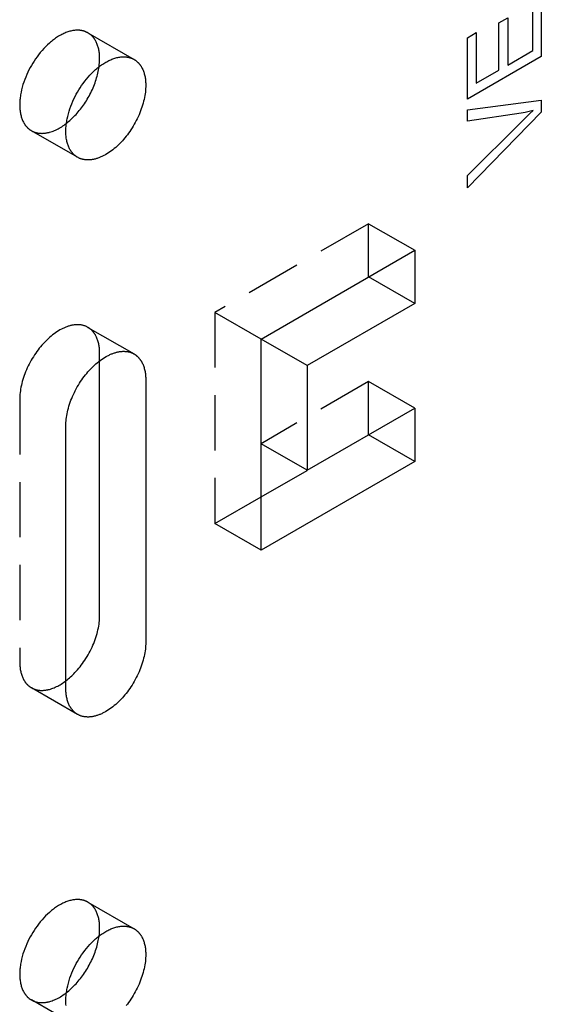
# Model space of a CAD drawing. Units: millimetres. Extents: x 2804 to 3514, y -921 to -683.
# Drawn here: x 3398 to 3422, y -825 to -780 of the extents above; entities that cross this region are included whole.
import ezdxf

# ---------------------------------------------------------------- set-up
doc = ezdxf.new("R2010")
doc.units = ezdxf.units.MM
doc.header["$LTSCALE"] = 0.2
doc.linetypes.add('STRICHLINIE', pattern=[19.05, 12.7, -6.35])
doc.layers.add('GIP_Hidden', color=8, linetype='STRICHLINIE')
doc.layers.add('GIP_Visible', color=7, linetype='Continuous')

# ---------------------------------------------------------------- blocks, each defined once
blk = doc.blocks.new('VECO-A-H3-160-200-60_RL_Iso')
at = {"layer": 'GIP_Hidden'}
for points in [[(71.304, 139.831), (71.289, 139.84), (71.274, 139.847), (71.259, 139.855), (71.244, 139.863), (71.229, 139.87), (71.213, 139.877), (71.198, 139.883), (71.182, 139.89), (71.165, 139.896), (71.149, 139.902), (71.132, 139.907), (71.115, 139.912), (71.098, 139.917), (71.081, 139.922), (71.063, 139.926), (71.045, 139.93), (71.027, 139.934), (71.009, 139.937), (70.991, 139.941), (70.972, 139.943), (70.953, 139.946), (70.934, 139.948), (70.915, 139.95), (70.896, 139.951), (70.876, 139.952), (70.856, 139.953), (70.836, 139.953), (70.816, 139.953), (70.775, 139.952), (70.734, 139.95), (70.692, 139.946), (70.649, 139.94), (70.605, 139.933), (70.561, 139.925), (70.517, 139.914), (70.472, 139.903), (70.426, 139.89), (70.38, 139.875), (70.334, 139.859), (70.287, 139.841), (70.241, 139.822), (70.193, 139.801), (70.146, 139.778), (70.099, 139.755), (70.051, 139.729), (70.004, 139.703), (69.956, 139.674), (69.908, 139.645), (69.861, 139.614), (69.814, 139.582), (69.767, 139.548), (69.72, 139.513), (69.673, 139.477), (69.627, 139.44), (69.581, 139.402), (69.535, 139.362), (69.446, 139.281), (69.358, 139.195), (69.273, 139.106), (69.191, 139.015), (69.111, 138.921), (69.035, 138.825), (68.962, 138.727), (68.892, 138.629), (68.826, 138.53), (68.763, 138.43), (68.704, 138.33), (68.647, 138.229), (68.592, 138.125), (68.539, 138.018), (68.489, 137.908), (68.441, 137.796), (68.396, 137.682), (68.354, 137.566), (68.316, 137.449), (68.282, 137.331), (68.252, 137.212), (68.226, 137.094), (68.214, 137.035), (68.204, 136.976), (68.195, 136.917), (68.187, 136.859), (68.18, 136.801), (68.175, 136.743), (68.171, 136.686), (68.168, 136.629), (68.166, 136.574), (68.165, 136.518), (68.166, 136.464), (68.168, 136.41), (68.171, 136.357), (68.175, 136.305), (68.18, 136.253), (68.187, 136.203), (68.195, 136.154), (68.204, 136.106), (68.214, 136.059), (68.226, 136.013), (68.238, 135.968), (68.252, 135.924), (68.266, 135.882), (68.282, 135.841), (68.299, 135.801), (68.316, 135.762), (68.335, 135.725), (68.354, 135.689), (68.365, 135.672), (68.375, 135.655), (68.385, 135.638), (68.396, 135.621), (68.407, 135.605), (68.418, 135.59), (68.429, 135.574), (68.441, 135.559), (68.453, 135.544), (68.464, 135.53), (68.477, 135.516), (68.489, 135.502), (68.501, 135.489), (68.514, 135.476), (68.526, 135.463), (68.539, 135.451), (68.552, 135.439), (68.565, 135.427), (68.579, 135.416), (68.592, 135.405), (68.606, 135.394), (68.619, 135.383), (68.633, 135.373), (68.647, 135.364), (68.661, 135.354), (68.675, 135.345), (68.689, 135.336), (68.704, 135.328)], [(71.842, 138.641), (71.842, 138.692), (71.84, 138.742), (71.837, 138.792), (71.833, 138.841), (71.829, 138.889), (71.823, 138.937), (71.816, 138.985), (71.807, 139.031), (71.798, 139.077), (71.788, 139.122), (71.776, 139.166), (71.764, 139.21), (71.75, 139.252), (71.735, 139.293), (71.719, 139.334), (71.702, 139.373), (71.684, 139.411), (71.665, 139.448), (71.655, 139.466), (71.645, 139.484), (71.635, 139.501), (71.624, 139.518), (71.613, 139.535), (71.602, 139.552), (71.591, 139.568), (71.579, 139.584), (71.567, 139.599), (71.555, 139.614), (71.543, 139.629), (71.53, 139.644), (71.518, 139.658), (71.505, 139.672), (71.491, 139.686), (71.478, 139.699), (71.465, 139.712), (71.451, 139.724), (71.437, 139.737), (71.423, 139.749), (71.408, 139.76), (71.394, 139.771), (71.379, 139.782), (71.365, 139.793), (71.35, 139.803), (71.334, 139.813), (71.319, 139.822), (71.304, 139.831)], [(71.304, 139.831), (73.425, 138.607)], [(71.816, 138.269), (71.827, 138.366), (71.836, 138.46), (71.84, 138.552), (71.842, 138.597), (71.842, 138.641)], [(68.704, 135.328), (68.722, 135.318), (68.741, 135.308), (68.76, 135.298), (68.779, 135.289), (68.799, 135.281), (68.818, 135.272), (68.839, 135.265), (68.859, 135.257), (68.88, 135.251), (68.901, 135.244), (68.923, 135.238), (68.945, 135.233), (68.967, 135.228), (68.989, 135.224), (69.012, 135.22), (69.035, 135.216), (69.058, 135.213), (69.082, 135.211), (69.105, 135.209), (69.129, 135.207), (69.154, 135.207), (69.178, 135.206), (69.203, 135.206), (69.228, 135.207), (69.253, 135.208), (69.278, 135.21), (69.304, 135.213), (69.33, 135.215), (69.356, 135.219), (69.382, 135.223), (69.408, 135.227), (69.435, 135.233), (69.461, 135.238), (69.488, 135.244), (69.515, 135.251), (69.542, 135.258), (69.597, 135.275), (69.652, 135.293), (69.707, 135.313), (69.762, 135.336), (69.818, 135.36), (69.874, 135.387), (69.929, 135.416), (69.985, 135.446), (70.041, 135.479), (70.096, 135.513), (70.151, 135.549), (70.206, 135.586), (70.26, 135.626), (70.314, 135.666)], [(70.825, 134.103), (68.704, 135.328)], [(84.216, 131.048), (77.145, 126.965)], [(84.216, 128.598), (84.216, 131.048)], [(84.216, 131.048), (86.338, 129.823)], [(77.145, 126.965), (77.145, 117.249)], [(79.267, 125.74), (77.145, 126.965)], [(71.304, 126.277), (71.281, 126.29), (71.257, 126.302), (71.234, 126.314), (71.209, 126.325), (71.184, 126.335), (71.159, 126.344), (71.133, 126.353), (71.107, 126.361), (71.08, 126.368), (71.053, 126.375), (71.025, 126.381), (70.997, 126.386), (70.969, 126.39), (70.94, 126.393), (70.911, 126.396), (70.881, 126.398), (70.851, 126.399), (70.82, 126.399), (70.789, 126.399), (70.758, 126.397), (70.727, 126.395), (70.695, 126.392), (70.663, 126.388), (70.63, 126.383), (70.597, 126.378), (70.564, 126.371), (70.531, 126.364), (70.498, 126.356), (70.464, 126.347), (70.43, 126.337), (70.396, 126.326), (70.362, 126.315), (70.328, 126.303), (70.294, 126.29), (70.259, 126.276), (70.225, 126.261), (70.19, 126.245), (70.155, 126.229), (70.121, 126.212), (70.086, 126.194), (70.017, 126.156), (69.948, 126.116), (69.88, 126.072), (69.811, 126.026), (69.744, 125.978), (69.677, 125.927), (69.612, 125.874), (69.547, 125.818), (69.483, 125.761), (69.421, 125.703), (69.36, 125.643), (69.3, 125.581), (69.241, 125.517), (69.183, 125.451), (69.125, 125.383), (69.067, 125.312), (69.011, 125.239), (68.955, 125.164), (68.9, 125.087), (68.847, 125.008), (68.794, 124.927), (68.743, 124.844), (68.694, 124.76), (68.646, 124.674), (68.601, 124.588), (68.557, 124.5), (68.515, 124.412), (68.475, 124.323), (68.437, 124.233), (68.402, 124.144), (68.369, 124.054), (68.338, 123.964), (68.31, 123.875), (68.285, 123.786), (68.261, 123.698), (68.241, 123.611), (68.223, 123.525), (68.207, 123.44), (68.194, 123.357), (68.184, 123.275), (68.175, 123.194), (68.17, 123.116), (68.166, 123.039), (68.165, 122.964)], [(71.842, 125.087), (71.842, 125.138), (71.84, 125.188), (71.837, 125.238), (71.833, 125.287), (71.829, 125.336), (71.823, 125.384), (71.816, 125.431), (71.807, 125.477), (71.798, 125.523), (71.788, 125.568), (71.776, 125.612), (71.764, 125.656), (71.75, 125.698), (71.735, 125.739), (71.719, 125.78), (71.702, 125.819), (71.684, 125.857), (71.665, 125.894), (71.655, 125.912), (71.645, 125.93), (71.635, 125.947), (71.624, 125.964), (71.613, 125.981), (71.602, 125.998), (71.591, 126.014), (71.579, 126.03), (71.567, 126.045), (71.555, 126.061), (71.543, 126.075), (71.53, 126.09), (71.518, 126.104), (71.505, 126.118), (71.491, 126.132), (71.478, 126.145), (71.465, 126.158), (71.451, 126.171), (71.437, 126.183), (71.423, 126.195), (71.408, 126.206), (71.394, 126.217), (71.379, 126.228), (71.365, 126.239), (71.35, 126.249), (71.334, 126.259), (71.319, 126.268), (71.304, 126.277)], [(71.304, 126.277), (73.425, 125.053)], [(71.842, 124.735), (71.842, 125.087)], [(84.216, 123.781), (79.267, 120.923)], [(84.216, 121.331), (84.216, 123.781)], [(86.338, 122.556), (84.216, 123.781)], [(68.165, 122.964), (68.165, 110.88)], [(77.145, 117.249), (79.268, 118.475)], [(79.267, 116.024), (77.145, 117.249)], [(68.165, 110.88), (68.166, 110.83), (68.167, 110.779), (68.17, 110.73), (68.174, 110.681), (68.179, 110.632), (68.184, 110.584), (68.192, 110.537), (68.2, 110.49), (68.209, 110.444), (68.219, 110.399), (68.231, 110.355), (68.244, 110.312), (68.257, 110.269), (68.272, 110.228), (68.288, 110.188), (68.305, 110.149), (68.323, 110.111), (68.342, 110.074), (68.352, 110.056), (68.362, 110.038), (68.373, 110.02), (68.383, 110.003), (68.394, 109.986), (68.405, 109.97), (68.417, 109.954), (68.428, 109.938), (68.44, 109.922), (68.452, 109.907), (68.464, 109.892), (68.477, 109.877), (68.49, 109.863), (68.503, 109.849), (68.516, 109.836), (68.529, 109.822), (68.543, 109.81), (68.556, 109.797), (68.57, 109.785), (68.584, 109.773), (68.599, 109.761), (68.613, 109.75), (68.628, 109.739), (68.643, 109.729), (68.658, 109.718), (68.673, 109.709), (68.688, 109.699), (68.704, 109.69)], [(68.704, 109.69), (68.722, 109.68), (68.74, 109.67), (68.759, 109.661), (68.778, 109.652), (68.797, 109.643), (68.817, 109.635), (68.837, 109.627), (68.857, 109.62), (68.878, 109.613), (68.899, 109.607), (68.92, 109.601), (68.942, 109.596), (68.963, 109.591), (68.985, 109.586), (69.008, 109.582), (69.03, 109.579), (69.053, 109.576), (69.076, 109.573), (69.1, 109.571), (69.123, 109.57), (69.147, 109.569), (69.171, 109.568), (69.196, 109.568), (69.22, 109.569), (69.245, 109.57), (69.27, 109.572), (69.295, 109.574), (69.321, 109.576), (69.347, 109.58), (69.372, 109.583), (69.398, 109.588), (69.424, 109.592), (69.451, 109.598), (69.477, 109.604), (69.504, 109.61), (69.53, 109.617), (69.584, 109.633), (69.638, 109.65), (69.693, 109.67), (69.747, 109.692), (69.802, 109.715), (69.857, 109.741), (69.912, 109.769), (69.967, 109.798), (70.022, 109.83), (70.077, 109.863), (70.132, 109.898), (70.186, 109.934), (70.239, 109.973), (70.293, 110.012)], [(70.825, 108.465), (68.704, 109.69)], [(71.304, 99.823), (71.289, 99.831), (71.274, 99.839), (71.259, 99.847), (71.244, 99.854), (71.229, 99.861), (71.213, 99.868), (71.198, 99.875), (71.182, 99.881), (71.165, 99.887), (71.149, 99.893), (71.132, 99.899), (71.115, 99.904), (71.098, 99.909), (71.081, 99.914), (71.063, 99.918), (71.045, 99.922), (71.027, 99.926), (71.009, 99.929), (70.991, 99.932), (70.972, 99.935), (70.953, 99.937), (70.934, 99.939), (70.915, 99.941), (70.896, 99.943), (70.876, 99.944), (70.856, 99.944), (70.836, 99.945), (70.816, 99.945), (70.775, 99.944), (70.734, 99.941), (70.692, 99.937), (70.649, 99.932), (70.605, 99.925), (70.561, 99.916), (70.517, 99.906), (70.472, 99.895), (70.426, 99.881), (70.38, 99.867), (70.334, 99.85), (70.287, 99.833), (70.241, 99.813), (70.193, 99.793), (70.146, 99.77), (70.099, 99.746), (70.051, 99.721), (70.004, 99.694), (69.956, 99.666), (69.908, 99.636), (69.861, 99.606), (69.814, 99.573), (69.767, 99.54), (69.72, 99.505), (69.673, 99.469), (69.627, 99.432), (69.581, 99.393), (69.535, 99.354), (69.446, 99.272), (69.358, 99.187), (69.273, 99.098), (69.191, 99.006), (69.111, 98.912), (69.035, 98.817), (68.962, 98.719), (68.892, 98.62), (68.826, 98.521), (68.763, 98.422), (68.704, 98.322), (68.647, 98.221), (68.592, 98.117), (68.539, 98.009), (68.489, 97.9), (68.441, 97.788), (68.396, 97.673), (68.354, 97.558), (68.316, 97.44), (68.282, 97.322), (68.252, 97.204), (68.226, 97.085), (68.214, 97.026), (68.204, 96.967), (68.195, 96.909), (68.187, 96.85), (68.18, 96.792), (68.175, 96.735), (68.171, 96.678), (68.168, 96.621), (68.166, 96.565), (68.165, 96.51), (68.166, 96.455), (68.168, 96.401), (68.171, 96.348), (68.175, 96.296), (68.18, 96.245), (68.187, 96.195), (68.195, 96.146), (68.204, 96.097), (68.214, 96.05), (68.226, 96.004), (68.238, 95.96), (68.252, 95.916), (68.266, 95.874), (68.282, 95.832), (68.299, 95.793), (68.316, 95.754), (68.335, 95.717), (68.354, 95.681), (68.365, 95.663), (68.375, 95.646), (68.385, 95.63), (68.396, 95.613), (68.407, 95.597), (68.418, 95.581), (68.429, 95.566), (68.441, 95.551), (68.453, 95.536), (68.464, 95.522), (68.477, 95.508), (68.489, 95.494), (68.501, 95.48), (68.514, 95.467), (68.526, 95.455), (68.539, 95.442), (68.552, 95.43), (68.565, 95.419), (68.579, 95.407), (68.592, 95.396), (68.606, 95.386), (68.619, 95.375), (68.633, 95.365), (68.647, 95.355), (68.661, 95.346), (68.675, 95.337), (68.689, 95.328), (68.704, 95.32)], [(71.842, 98.633), (71.842, 98.683), (71.84, 98.734), (71.837, 98.783), (71.833, 98.832), (71.829, 98.881), (71.823, 98.929), (71.816, 98.976), (71.807, 99.023), (71.798, 99.069), (71.788, 99.114), (71.776, 99.158), (71.764, 99.201), (71.75, 99.244), (71.735, 99.285), (71.719, 99.325), (71.702, 99.364), (71.684, 99.402), (71.665, 99.439), (71.655, 99.457), (71.645, 99.475), (71.635, 99.493), (71.624, 99.51), (71.613, 99.527), (71.602, 99.543), (71.591, 99.559), (71.579, 99.575), (71.567, 99.591), (71.555, 99.606), (71.543, 99.621), (71.53, 99.636), (71.518, 99.65), (71.505, 99.664), (71.491, 99.677), (71.478, 99.691), (71.465, 99.703), (71.451, 99.716), (71.437, 99.728), (71.423, 99.74), (71.408, 99.752), (71.394, 99.763), (71.379, 99.774), (71.365, 99.784), (71.35, 99.795), (71.334, 99.804), (71.319, 99.814), (71.304, 99.823)], [(71.304, 99.823), (73.425, 98.598)], [(71.817, 98.266), (71.828, 98.362), (71.836, 98.455), (71.841, 98.545), (71.842, 98.633)], [(68.704, 95.32), (68.722, 95.309), (68.741, 95.299), (68.76, 95.29), (68.779, 95.281), (68.799, 95.272), (68.819, 95.264), (68.839, 95.256), (68.86, 95.249), (68.881, 95.242), (68.902, 95.236), (68.924, 95.23), (68.945, 95.224), (68.968, 95.219), (68.99, 95.215), (69.013, 95.211), (69.036, 95.208), (69.059, 95.205), (69.083, 95.202), (69.107, 95.2), (69.131, 95.199), (69.155, 95.198), (69.18, 95.198), (69.204, 95.198), (69.229, 95.199), (69.255, 95.2), (69.28, 95.202), (69.306, 95.204), (69.332, 95.207), (69.358, 95.211), (69.384, 95.215), (69.411, 95.22), (69.437, 95.225), (69.464, 95.23), (69.491, 95.237), (69.518, 95.243), (69.545, 95.251), (69.6, 95.267), (69.655, 95.286), (69.71, 95.306), (69.766, 95.329), (69.822, 95.354), (69.877, 95.381), (69.933, 95.409), (69.989, 95.44), (70.045, 95.473), (70.1, 95.507), (70.155, 95.543), (70.21, 95.581), (70.265, 95.621), (70.318, 95.662)], [(70.825, 94.095), (68.704, 95.32)]]:
    blk.add_lwpolyline(points, dxfattribs=at)
at = {"layer": 'GIP_Visible'}
for points in [[(92.159, 141.662), (92.159, 138.736), (88.763, 136.775), (88.763, 139.608), (89.169, 139.843), (89.169, 137.516), (90.209, 138.117), (90.209, 140.293), (90.615, 140.527), (90.615, 138.351), (91.769, 139.017), (91.769, 141.437)], [(92.159, 136.728), (92.159, 136.184), (88.763, 132.705), (88.763, 133.267), (91.233, 135.725), (91.623, 136.1), (91.785, 136.25), (91.411, 136.166), (91.233, 136.138), (88.763, 135.762), (88.763, 136.288)]]:
    blk.add_lwpolyline(points, close=True, dxfattribs=at)
for points in [[(70.825, 134.103), (70.811, 134.112), (70.796, 134.12), (70.782, 134.13), (70.768, 134.139), (70.754, 134.149), (70.741, 134.159), (70.727, 134.169), (70.713, 134.18), (70.7, 134.191), (70.687, 134.202), (70.674, 134.214), (70.661, 134.226), (70.648, 134.238), (70.635, 134.251), (70.622, 134.264), (70.61, 134.277), (70.598, 134.291), (70.586, 134.305), (70.574, 134.32), (70.562, 134.334), (70.551, 134.349), (70.539, 134.365), (70.528, 134.381), (70.517, 134.397), (70.507, 134.413), (70.496, 134.43), (70.486, 134.447), (70.476, 134.464), (70.456, 134.5), (70.438, 134.538), (70.42, 134.576), (70.403, 134.616), (70.388, 134.657), (70.373, 134.7), (70.359, 134.743), (70.347, 134.788), (70.336, 134.834), (70.325, 134.881), (70.316, 134.929), (70.308, 134.978), (70.302, 135.029), (70.296, 135.08), (70.292, 135.132), (70.289, 135.185), (70.287, 135.239), (70.286, 135.293), (70.287, 135.349), (70.289, 135.405), (70.292, 135.461), (70.296, 135.518), (70.302, 135.576), (70.308, 135.634), (70.316, 135.692), (70.325, 135.751), (70.336, 135.81), (70.347, 135.869), (70.373, 135.987), (70.403, 136.106), (70.438, 136.224), (70.476, 136.341), (70.517, 136.457), (70.562, 136.571), (70.61, 136.683), (70.661, 136.793), (70.713, 136.9), (70.768, 137.004), (70.825, 137.105), (70.884, 137.205), (70.947, 137.305), (71.013, 137.404), (71.083, 137.503), (71.156, 137.6), (71.233, 137.696), (71.312, 137.79), (71.395, 137.882), (71.48, 137.97), (71.567, 138.056), (71.657, 138.138), (71.702, 138.177), (71.748, 138.215), (71.794, 138.252), (71.841, 138.288), (71.888, 138.323), (71.935, 138.357), (71.982, 138.389), (72.03, 138.42), (72.077, 138.45), (72.125, 138.478), (72.172, 138.505), (72.22, 138.53), (72.267, 138.554), (72.315, 138.576), (72.362, 138.597), (72.409, 138.616), (72.455, 138.634), (72.502, 138.65), (72.548, 138.665), (72.593, 138.678), (72.638, 138.69), (72.683, 138.7), (72.727, 138.708), (72.77, 138.715), (72.813, 138.721), (72.855, 138.725), (72.897, 138.727), (72.937, 138.728), (72.958, 138.728), (72.978, 138.728), (72.997, 138.727), (73.017, 138.726), (73.036, 138.725), (73.056, 138.723), (73.075, 138.721), (73.093, 138.719), (73.112, 138.716), (73.13, 138.713), (73.149, 138.709), (73.167, 138.706), (73.184, 138.702), (73.202, 138.697), (73.219, 138.693), (73.236, 138.688), (73.253, 138.682), (73.27, 138.677), (73.287, 138.671), (73.303, 138.665), (73.319, 138.659), (73.335, 138.652), (73.35, 138.645), (73.366, 138.638), (73.381, 138.63), (73.396, 138.623), (73.41, 138.615), (73.425, 138.607)], [(70.314, 135.666), (70.365, 135.707), (70.416, 135.749), (70.467, 135.793), (70.516, 135.837), (70.565, 135.883), (70.613, 135.929), (70.661, 135.976), (70.707, 136.025), (70.757, 136.079), (70.807, 136.134), (70.857, 136.192), (70.906, 136.251), (70.955, 136.312), (71.003, 136.374), (71.05, 136.438), (71.097, 136.504), (71.143, 136.571), (71.188, 136.639), (71.232, 136.709), (71.275, 136.78), (71.316, 136.851), (71.357, 136.924), (71.396, 136.998), (71.434, 137.072), (71.471, 137.147), (71.506, 137.223), (71.539, 137.299), (71.571, 137.375), (71.601, 137.451), (71.63, 137.528), (71.656, 137.604), (71.681, 137.68), (71.705, 137.756), (71.726, 137.832), (71.745, 137.906), (71.763, 137.981), (71.779, 138.054), (71.793, 138.127), (71.805, 138.199), (71.816, 138.269)], [(73.425, 138.607), (73.44, 138.597), (73.456, 138.588), (73.471, 138.578), (73.486, 138.568), (73.501, 138.557), (73.515, 138.547), (73.53, 138.535), (73.544, 138.524), (73.558, 138.512), (73.572, 138.5), (73.586, 138.487), (73.599, 138.474), (73.613, 138.461), (73.626, 138.447), (73.639, 138.433), (73.652, 138.419), (73.664, 138.405), (73.676, 138.39), (73.688, 138.374), (73.7, 138.359), (73.712, 138.343), (73.723, 138.327), (73.734, 138.31), (73.745, 138.293), (73.756, 138.276), (73.766, 138.259), (73.776, 138.241), (73.786, 138.223), (73.805, 138.186), (73.823, 138.148), (73.84, 138.109), (73.856, 138.068), (73.871, 138.027), (73.885, 137.985), (73.897, 137.942), (73.909, 137.897), (73.919, 137.852), (73.929, 137.807), (73.937, 137.76), (73.944, 137.713), (73.95, 137.665), (73.955, 137.616), (73.959, 137.567), (73.961, 137.517), (73.963, 137.467), (73.963, 137.416)], [(73.963, 137.416), (73.962, 137.342), (73.959, 137.265), (73.953, 137.186), (73.945, 137.106), (73.934, 137.024), (73.921, 136.941), (73.906, 136.856), (73.888, 136.77), (73.867, 136.683), (73.844, 136.595), (73.818, 136.506), (73.79, 136.417), (73.759, 136.327), (73.726, 136.237), (73.691, 136.148), (73.654, 136.058), (73.614, 135.969), (73.572, 135.881), (73.528, 135.793), (73.482, 135.706), (73.434, 135.621), (73.385, 135.537), (73.334, 135.454), (73.282, 135.373), (73.228, 135.294), (73.174, 135.217), (73.118, 135.142), (73.061, 135.069), (73.004, 134.998), (72.946, 134.929), (72.887, 134.863), (72.828, 134.8), (72.769, 134.738), (72.708, 134.678), (72.645, 134.619), (72.582, 134.562), (72.517, 134.507), (72.451, 134.454), (72.384, 134.403), (72.317, 134.355), (72.249, 134.309), (72.18, 134.265), (72.111, 134.224), (72.042, 134.186), (72.008, 134.169), (71.973, 134.152), (71.938, 134.135), (71.904, 134.12), (71.869, 134.105), (71.835, 134.091), (71.8, 134.078), (71.766, 134.066), (71.732, 134.054), (71.698, 134.044), (71.664, 134.034), (71.631, 134.025), (71.597, 134.017), (71.564, 134.009), (71.531, 134.003), (71.498, 133.997), (71.466, 133.993), (71.434, 133.989), (71.402, 133.986), (71.37, 133.983), (71.339, 133.982), (71.308, 133.981), (71.278, 133.982), (71.248, 133.983), (71.218, 133.985), (71.189, 133.987), (71.16, 133.991), (71.131, 133.995), (71.103, 134), (71.075, 134.006), (71.048, 134.013), (71.021, 134.02), (70.995, 134.028), (70.969, 134.037), (70.944, 134.046), (70.919, 134.056), (70.895, 134.067), (70.871, 134.078), (70.848, 134.091), (70.825, 134.103)], [(79.267, 125.74), (86.338, 129.823)], [(86.338, 129.823), (86.338, 127.373)], [(86.338, 127.373), (84.216, 128.598)], [(86.338, 127.373), (81.388, 124.516)], [(81.388, 124.516), (79.267, 125.74)], [(79.267, 116.024), (79.267, 125.74)], [(70.286, 121.74), (70.288, 121.814), (70.291, 121.891), (70.297, 121.97), (70.305, 122.05), (70.315, 122.132), (70.328, 122.215), (70.344, 122.3), (70.362, 122.386), (70.383, 122.473), (70.406, 122.561), (70.432, 122.65), (70.46, 122.739), (70.49, 122.829), (70.523, 122.919), (70.559, 123.008), (70.596, 123.098), (70.636, 123.187), (70.678, 123.275), (70.722, 123.363), (70.768, 123.45), (70.815, 123.535), (70.865, 123.619), (70.916, 123.702), (70.968, 123.783), (71.021, 123.862), (71.076, 123.939), (71.132, 124.014), (71.189, 124.087), (71.246, 124.158), (71.304, 124.227), (71.362, 124.293), (71.421, 124.356), (71.481, 124.418), (71.542, 124.478), (71.605, 124.537), (71.668, 124.594), (71.733, 124.649), (71.799, 124.702), (71.865, 124.753), (71.933, 124.801), (72.001, 124.848), (72.069, 124.891), (72.138, 124.932), (72.208, 124.97), (72.242, 124.987), (72.277, 125.004), (72.311, 125.021), (72.346, 125.036), (72.381, 125.051), (72.415, 125.065), (72.449, 125.078), (72.484, 125.09), (72.518, 125.102), (72.552, 125.112), (72.585, 125.122), (72.619, 125.131), (72.653, 125.139), (72.686, 125.147), (72.719, 125.153), (72.751, 125.159), (72.784, 125.163), (72.816, 125.167), (72.848, 125.17), (72.879, 125.173), (72.911, 125.174), (72.941, 125.175), (72.972, 125.174), (73.002, 125.173), (73.032, 125.171), (73.061, 125.169), (73.09, 125.165), (73.119, 125.161), (73.147, 125.156), (73.174, 125.15), (73.202, 125.143), (73.228, 125.136), (73.255, 125.128), (73.28, 125.119), (73.306, 125.11), (73.331, 125.1), (73.355, 125.089), (73.379, 125.078), (73.402, 125.065), (73.425, 125.053)], [(71.842, 113.003), (71.842, 124.735)], [(73.425, 125.053), (73.44, 125.044), (73.456, 125.034), (73.471, 125.024), (73.486, 125.014), (73.501, 125.004), (73.515, 124.993), (73.53, 124.981), (73.544, 124.97), (73.558, 124.958), (73.572, 124.946), (73.586, 124.933), (73.599, 124.92), (73.613, 124.907), (73.626, 124.893), (73.639, 124.88), (73.652, 124.865), (73.664, 124.851), (73.676, 124.836), (73.688, 124.821), (73.7, 124.805), (73.712, 124.789), (73.723, 124.773), (73.734, 124.756), (73.745, 124.74), (73.756, 124.722), (73.766, 124.705), (73.776, 124.687), (73.786, 124.669), (73.805, 124.632), (73.823, 124.594), (73.84, 124.555), (73.856, 124.515), (73.871, 124.473), (73.885, 124.431), (73.897, 124.388), (73.909, 124.344), (73.919, 124.299), (73.929, 124.253), (73.937, 124.206), (73.944, 124.159), (73.95, 124.111), (73.955, 124.062), (73.959, 124.013), (73.961, 123.963), (73.963, 123.913), (73.963, 123.863)], [(81.388, 124.516), (81.388, 119.698)], [(73.963, 123.863), (73.963, 111.778)], [(81.388, 119.698), (86.338, 122.556)], [(86.338, 122.556), (86.338, 120.107)], [(70.286, 109.655), (70.286, 121.74)], [(86.338, 120.107), (84.216, 121.331)], [(81.388, 119.698), (79.267, 120.923)], [(86.338, 120.107), (79.267, 116.024)], [(79.268, 118.475), (81.382, 119.695)], [(70.293, 110.012), (70.347, 110.055), (70.401, 110.098), (70.454, 110.144), (70.506, 110.19), (70.558, 110.238), (70.609, 110.286), (70.658, 110.336), (70.707, 110.387), (70.766, 110.45), (70.824, 110.516), (70.882, 110.585), (70.94, 110.655), (70.997, 110.728), (71.052, 110.803), (71.107, 110.881), (71.161, 110.96), (71.213, 111.041), (71.264, 111.124), (71.313, 111.208), (71.361, 111.293), (71.407, 111.38), (71.45, 111.467), (71.492, 111.556), (71.532, 111.645), (71.57, 111.734), (71.605, 111.824), (71.638, 111.914), (71.669, 112.003), (71.697, 112.093), (71.723, 112.181), (71.746, 112.269), (71.766, 112.356), (71.784, 112.443), (71.8, 112.527), (71.813, 112.611), (71.824, 112.693), (71.832, 112.773), (71.838, 112.852), (71.841, 112.928), (71.842, 113.003)], [(73.963, 111.778), (73.962, 111.704), (73.959, 111.627), (73.953, 111.548), (73.945, 111.468), (73.934, 111.386), (73.921, 111.303), (73.906, 111.218), (73.888, 111.132), (73.867, 111.045), (73.844, 110.957), (73.818, 110.868), (73.79, 110.779), (73.759, 110.689), (73.726, 110.599), (73.691, 110.51), (73.654, 110.42), (73.614, 110.331), (73.572, 110.243), (73.528, 110.155), (73.482, 110.068), (73.434, 109.983), (73.385, 109.899), (73.334, 109.816), (73.282, 109.735), (73.228, 109.656), (73.174, 109.579), (73.118, 109.504), (73.061, 109.431), (73.004, 109.36), (72.946, 109.291), (72.887, 109.225), (72.828, 109.162), (72.769, 109.1), (72.708, 109.04), (72.645, 108.981), (72.582, 108.924), (72.517, 108.869), (72.451, 108.816), (72.384, 108.765), (72.317, 108.717), (72.249, 108.671), (72.18, 108.627), (72.111, 108.586), (72.042, 108.548), (72.008, 108.531), (71.973, 108.514), (71.938, 108.497), (71.904, 108.482), (71.869, 108.467), (71.835, 108.453), (71.8, 108.44), (71.766, 108.428), (71.732, 108.416), (71.698, 108.406), (71.664, 108.396), (71.631, 108.387), (71.597, 108.379), (71.564, 108.371), (71.531, 108.365), (71.498, 108.359), (71.466, 108.355), (71.434, 108.351), (71.402, 108.348), (71.37, 108.345), (71.339, 108.344), (71.308, 108.343), (71.278, 108.344), (71.248, 108.345), (71.218, 108.347), (71.189, 108.349), (71.16, 108.353), (71.131, 108.357), (71.103, 108.362), (71.075, 108.368), (71.048, 108.375), (71.021, 108.382), (70.995, 108.39), (70.969, 108.399), (70.944, 108.408), (70.919, 108.418), (70.895, 108.429), (70.871, 108.44), (70.848, 108.453), (70.825, 108.465)], [(70.825, 108.465), (70.809, 108.474), (70.794, 108.484), (70.779, 108.494), (70.764, 108.504), (70.749, 108.514), (70.734, 108.525), (70.72, 108.537), (70.706, 108.548), (70.692, 108.56), (70.678, 108.572), (70.664, 108.585), (70.65, 108.598), (70.637, 108.611), (70.624, 108.625), (70.611, 108.638), (70.598, 108.653), (70.586, 108.667), (70.573, 108.682), (70.561, 108.697), (70.55, 108.713), (70.538, 108.729), (70.527, 108.745), (70.515, 108.762), (70.505, 108.778), (70.494, 108.796), (70.483, 108.813), (70.473, 108.831), (70.463, 108.849), (70.444, 108.886), (70.426, 108.924), (70.409, 108.963), (70.393, 109.003), (70.379, 109.045), (70.365, 109.087), (70.352, 109.13), (70.341, 109.174), (70.33, 109.219), (70.321, 109.265), (70.313, 109.312), (70.306, 109.359), (70.3, 109.407), (70.295, 109.456), (70.291, 109.505), (70.289, 109.555), (70.287, 109.605), (70.286, 109.655)], [(70.296, 95.072), (70.292, 95.124), (70.289, 95.177), (70.287, 95.231), (70.286, 95.285), (70.287, 95.34), (70.289, 95.396), (70.292, 95.453), (70.296, 95.51), (70.302, 95.568), (70.308, 95.626), (70.316, 95.684), (70.325, 95.743), (70.336, 95.802), (70.347, 95.861), (70.373, 95.979), (70.403, 96.098), (70.438, 96.216), (70.476, 96.333), (70.517, 96.449), (70.562, 96.563), (70.61, 96.675), (70.661, 96.785), (70.713, 96.892), (70.768, 96.996), (70.825, 97.097), (70.884, 97.197), (70.947, 97.296), (71.013, 97.396), (71.083, 97.494), (71.156, 97.592), (71.233, 97.688), (71.312, 97.782), (71.395, 97.873), (71.48, 97.962), (71.567, 98.047), (71.657, 98.129), (71.702, 98.169), (71.748, 98.207), (71.794, 98.244), (71.841, 98.28), (71.888, 98.315), (71.935, 98.349), (71.982, 98.381), (72.03, 98.412), (72.077, 98.441), (72.125, 98.469), (72.172, 98.496), (72.22, 98.522), (72.267, 98.545), (72.315, 98.568), (72.362, 98.589), (72.409, 98.608), (72.455, 98.626), (72.502, 98.642), (72.548, 98.657), (72.593, 98.67), (72.638, 98.681), (72.683, 98.691), (72.727, 98.7), (72.77, 98.707), (72.813, 98.712), (72.855, 98.716), (72.897, 98.719), (72.937, 98.72), (72.958, 98.72), (72.978, 98.72), (72.997, 98.719), (73.017, 98.718), (73.036, 98.716), (73.056, 98.715), (73.075, 98.713), (73.093, 98.71), (73.112, 98.707), (73.13, 98.704), (73.149, 98.701), (73.167, 98.697), (73.184, 98.693), (73.202, 98.689), (73.219, 98.684), (73.236, 98.679), (73.253, 98.674), (73.27, 98.669), (73.287, 98.663), (73.303, 98.657), (73.319, 98.65), (73.335, 98.644), (73.35, 98.637), (73.366, 98.629), (73.381, 98.622), (73.396, 98.614), (73.41, 98.606), (73.425, 98.598)], [(73.425, 98.598), (73.44, 98.589), (73.456, 98.58), (73.471, 98.57), (73.486, 98.56), (73.501, 98.549), (73.515, 98.538), (73.53, 98.527), (73.544, 98.515), (73.558, 98.504), (73.572, 98.491), (73.586, 98.479), (73.599, 98.466), (73.613, 98.453), (73.626, 98.439), (73.639, 98.425), (73.652, 98.411), (73.664, 98.396), (73.676, 98.381), (73.688, 98.366), (73.7, 98.351), (73.712, 98.335), (73.723, 98.318), (73.734, 98.302), (73.745, 98.285), (73.756, 98.268), (73.766, 98.25), (73.776, 98.233), (73.786, 98.215), (73.805, 98.178), (73.823, 98.14), (73.84, 98.1), (73.856, 98.06), (73.871, 98.019), (73.885, 97.977), (73.897, 97.933), (73.909, 97.889), (73.919, 97.844), (73.929, 97.798), (73.937, 97.752), (73.944, 97.704), (73.95, 97.656), (73.955, 97.608), (73.959, 97.558), (73.961, 97.509), (73.963, 97.459), (73.963, 97.408)], [(70.318, 95.662), (70.369, 95.702), (70.42, 95.744), (70.469, 95.787), (70.519, 95.831), (70.567, 95.876), (70.614, 95.922), (70.661, 95.969), (70.707, 96.016), (70.757, 96.07), (70.807, 96.126), (70.857, 96.184), (70.906, 96.243), (70.955, 96.304), (71.003, 96.367), (71.051, 96.431), (71.098, 96.497), (71.144, 96.564), (71.189, 96.633), (71.233, 96.703), (71.276, 96.773), (71.318, 96.846), (71.358, 96.918), (71.398, 96.992), (71.436, 97.067), (71.472, 97.142), (71.507, 97.218), (71.541, 97.294), (71.572, 97.37), (71.603, 97.447), (71.631, 97.524), (71.658, 97.6), (71.683, 97.676), (71.706, 97.752), (71.727, 97.828), (71.747, 97.903), (71.764, 97.977), (71.78, 98.051), (71.794, 98.124), (71.806, 98.196), (71.817, 98.266)], [(73.963, 97.408), (73.962, 97.333), (73.959, 97.257), (73.953, 97.178), (73.945, 97.098), (73.934, 97.016), (73.921, 96.932), (73.906, 96.847), (73.888, 96.761), (73.867, 96.674), (73.844, 96.586), (73.818, 96.498), (73.79, 96.408), (73.759, 96.319), (73.726, 96.229), (73.691, 96.139), (73.654, 96.05), (73.614, 95.961), (73.572, 95.872), (73.528, 95.785), (73.482, 95.698), (73.434, 95.613), (73.385, 95.528), (73.334, 95.446), (73.282, 95.365), (73.228, 95.286), (73.174, 95.208), (73.118, 95.133), (73.061, 95.06)]]:
    blk.add_lwpolyline(points, dxfattribs=at)

msp = doc.modelspace()

# ---------------------------------------------------------------- block references
msp.add_blockref('VECO-A-H3-160-200-60_RL_Iso', (3329.562, -920.53))

doc.saveas('drawing.dxf')
